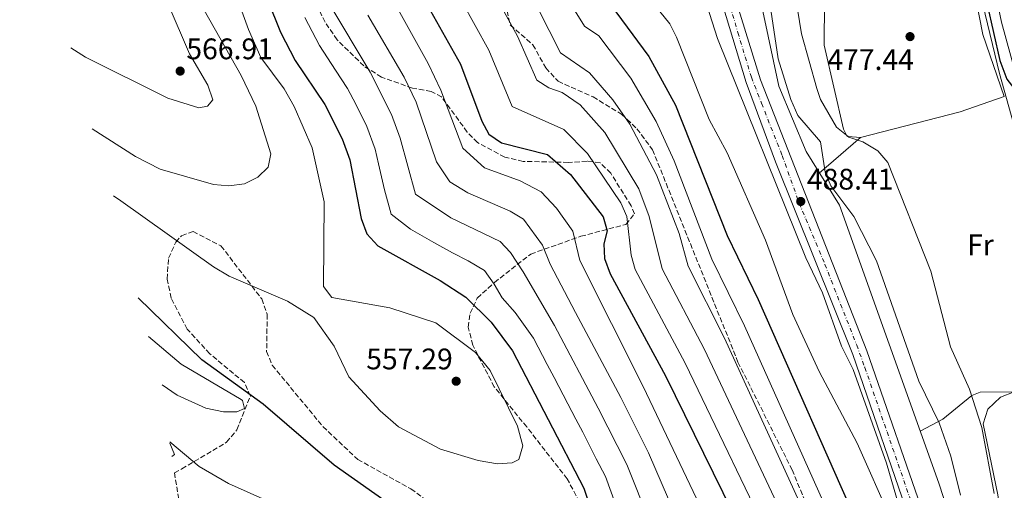
# Model space of a CAD drawing. Units: metres. Extents: x 588426 to 591416, y 4652997 to 4655001.
# Drawn here: x 590425 to 590757, y 4654009 to 4654168 of the extents above; entities that cross this region are included whole.
import ezdxf
from ezdxf.enums import TextEntityAlignment as Align

# ---------------------------------------------------------------- set-up
doc = ezdxf.new("R2010")
doc.units = ezdxf.units.M
doc.header["$MEASUREMENT"] = 0
for name, pattern in [('DGN Style 3', [2.435890702152634, 1.739921930109024, -0.6959687720436097]), ('DGN Style 4', [2.7856150101045474, 1.391937544087219, -0.6959687720436097, 0.001739921930109024, -0.6959687720436097]), ('DGN Style 5', [1.217945351076317, 0.5219765790327072, -0.6959687720436097])]:
    doc.linetypes.add(name, pattern=pattern)
for name, color, linetype, lineweight in [('Acequia sin especificar', 4, 'Continuous', 0), ('Cota de punto acotado terreno', 7, 'Continuous', 0), ('Curva de nivel directora', 30, 'Continuous', 30), ('Curva de nivel intermedia', 30, 'Continuous', 0), ('Eje pista sin pavimentar', 7, 'DGN Style 4', 0), ('Etiqueta de uso rústico', 92, 'Continuous', 0), ('Límite de Autonomía', 7, 'Continuous', 0), ('Línea de cambio de uso (parcela vista)', 92, 'Continuous', 0), ('Línea de pista sin pavimentar', 7, 'Continuous', 0), ('Pista sin pavimentar', 9, 'Continuous', 0), ('Punto acotado terreno (símbolo)', 7, 'Continuous', 0), ('Vaguada no vista', 142, 'DGN Style 5', 0), ('Zona arbolada', 92, 'DGN Style 3', 0)]:
    doc.layers.add(name, color=color, linetype=linetype, lineweight=lineweight)
doc.styles.add('Style-Arial', font='arial.ttf')

# ---------------------------------------------------------------- blocks, each defined once
blk = doc.blocks.new('5PATER')
at = {"layer": 'Vaguada no vista', "linetype": 'Continuous', "lineweight": 0}
h = blk.add_hatch(color=51, dxfattribs=at)
edge = h.paths.add_edge_path()
edge.add_ellipse((0, 0), major_axis=(-0.1095731443231308, -0.1110710700762829), ratio=0.9994222409660317, start_angle=0, end_angle=360)

msp = doc.modelspace()

# ---------------------------------------------------------------- linework, layer by layer
at = {"layer": 'Acequia sin especificar', "color": 4, "linetype": 'Continuous', "lineweight": 0}
for points in [[(590742.5599999996, 4653987.220000001, 485.5399999999936), (590734.7699999996, 4654011.34, 485.3399999999965), (590701.2100000001, 4654105.050000001, 484.9600000000065), (590690.04, 4654123.180000001, 484.9600000000065), (590680.8300000001, 4654145.199999999, 484.9600000000065), (590663.9800000004, 4654224.220000001, 484.7700000000041), (590655.2400000002, 4654248.619999999, 484.5800000000018), (590654.0499999998, 4654254.02, 484.5800000000018), (590652.6200000001, 4654272.01, 484.3899999999995), (590652.8399999999, 4654292.730000001, 484.5800000000018), (590649.2100000001, 4654323.74, 484.1900000000023), (590651.0499999998, 4654362.789999999, 484.3899999999995), (590649.6500000004, 4654373.810000001, 484.3899999999995), (590644.0700000003, 4654395.84, 484.3899999999995), (590646.2999999998, 4654415.57, 484.3899999999995), (590646.0199999996, 4654427.119999999, 484.1900000000023), (590644.4600000001, 4654437.640000001, 484.1900000000023)], [(590786.8399999999, 4654007.75, 474.6000000000058), (590784.9800000004, 4654049.07, 474.3699999999953), (590774.0700000003, 4654104.109999999, 474.0200000000041), (590765.6200000001, 4654131.08, 474.0200000000041), (590755.8799999999, 4654166.730000001, 474.0200000000041), (590745.3300000001, 4654217.470000001, 474.0200000000041), (590739.5, 4654241.15, 474.0299999999989), (590730.8799999999, 4654309.109999999, 474.2100000000065), (590727.7699999996, 4654354.380000001, 473.8300000000018), (590727.7999999998, 4654359.560000001, 473.8300000000018), (590729.1699999999, 4654364.369999999, 473.8300000000018), (590734.0700000003, 4654374.390000001, 473.6300000000047), (590735.3700000001, 4654379.680000001, 473.6300000000047), (590735.9000000004, 4654386.92, 473.6199999999953), (590734.9100000003, 4654395.779999999, 473.4400000000023), (590736.8300000001, 4654400.41, 473.6300000000047), (590744.8099999996, 4654408.930000001, 473.6000000000058), (590751.1299999999, 4654417.619999999, 473.25), (590756.0099999999, 4654428.08, 473.0500000000029), (590757.9500000002, 4654440.49, 472.8600000000006)]]:
    msp.add_polyline3d(points, dxfattribs=at)
at = {"layer": 'Curva de nivel directora', "color": 30, "linetype": 'Continuous', "lineweight": 30, "flags": 128}
for points, elevation in [([(590755.4999999999, 4654434.67), (590748.7000000007, 4654430.49), (590746.2599999997, 4654426.410000001), (590738.1799999995, 4654403.99), (590734.7799999998, 4654398.59), (590733.7800000006, 4654394.190000001), (590732.5800000003, 4654374.590000001), (590727.3799999991, 4654361.54), (590726.6599999993, 4654356.11), (590726.579999999, 4654351.100000001), (590727.9800000003, 4654335.990000002), (590731.6799999997, 4654307.52), (590735.2899999995, 4654257.390000002), (590744.2699999983, 4654214.980000001), (590751.0499999997, 4654172.630000001), (590755.2800000008, 4654153.850000001), (590757.63, 4654147.539999999), (590768.3200000009, 4654133.810000001), (590778.2000000004, 4654092.609999999), (590785.5399999986, 4654043.109999999), (590786.4999999997, 4654018.37), (590789.4999999994, 4653992.84)], 475), ([(590551.2800000004, 4654192.220000001), (590573.4899999992, 4654152.580000003), (590580.7299999989, 4654133.340000001), (590583.0899999993, 4654128.960000004), (590587.3899999997, 4654126.000000001), (590602.8399999993, 4654122.12), (590610.629999999, 4654115.400000001), (590621.6300000005, 4654101.080000001), (590622.9400000003, 4654096.36), (590621.8399999985, 4654092.07), (590622.0599999996, 4654087.07), (590623.9900000008, 4654081.869999999), (590642.5699999996, 4654047.57), (590674.6899999992, 4653982.16)], 525.0000000000002), ([(590503.89, 4654185.860000002), (590512.8399999997, 4654163.390000001), (590517.8299999987, 4654153.850000001), (590527.7999999998, 4654139.01), (590533.6299999993, 4654127.440000001), (590536.230000001, 4654120.320000002), (590540.1, 4654100.550000001), (590541.9799999997, 4654095.350000001), (590545.7199999993, 4654091.34), (590566.6699999997, 4654079.699999999), (590575.3199999997, 4654074.010000001), (590583.9199999986, 4654065.600000001), (590591.089999999, 4654055.930000001), (590615.1199999994, 4654009.660000003), (590625.3799999988, 4653978.520000001)], 550.0000000000003), ([(590618.5500000004, 4654180.160000001), (590636.9599999995, 4654155.09), (590645.9899999995, 4654138.699999999), (590663.3700000002, 4654094.869999999), (590673.8299999987, 4654073.230000001), (590708.9700000002, 4653993.74)], 500.0000000000004), ([(590551.4999999994, 4654002.9), (590531.0000000006, 4654017.470000002), (590507.0599999996, 4654037.980000001), (590486.3799999997, 4654052.890000001), (590464.8606907888, 4654073.836188738)], 550.0000000000003)]:
    msp.add_lwpolyline(points, dxfattribs=dict(at, elevation=elevation))
at = {"layer": 'Curva de nivel intermedia', "color": 30, "linetype": 'Continuous', "lineweight": 0, "flags": 128}
for points, elevation in [([(590583.1800000009, 4654431.789999999), (590601.5800000009, 4654425.899999999), (590605.9400000017, 4654423.460000001), (590610.05, 4654418.710000001), (590612.8300000007, 4654413.76), (590617.9300000012, 4654398.259999999), (590620.0800000015, 4654383.5), (590620.1500000008, 4654364.74), (590617.7400000013, 4654349.029999999), (590619.5300000017, 4654345.71), (590627.9100000013, 4654338.56), (590632.0800000001, 4654329.060000001), (590633.24, 4654323.83), (590634.0300000012, 4654312.259999999), (590632.9699999995, 4654295.579999999), (590631.7400000002, 4654290.079999999), (590626.8800000009, 4654280.57), (590626.3300000011, 4654276.009999998), (590633.2900000014, 4654253.209999999), (590635.4900000008, 4654238.150000001), (590660.1100000013, 4654161.259999999), (590689.8600000016, 4654087.33)], 490.0000000000001), ([(590424.9854386566, 4654265.249137734), (590431.2100000009, 4654265.91), (590463.0800000001, 4654273.239999999), (590468.770000001, 4654273.34), (590471.870000001, 4654271.180000001), (590475.53, 4654259.929999999), (590477.6500000014, 4654249.640000001), (590478.1000000006, 4654243.490000002), (590477.62, 4654234.829999999), (590474.1599999999, 4654222.9), (590471.7500000005, 4654211.029999999), (590471.3400000014, 4654189.220000001), (590474.9800000002, 4654172.77), (590482.22, 4654156.100000001), (590488.4299999994, 4654145.46), (590490.1200000013, 4654140.519999999), (590488.2400000015, 4654138.439999999), (590485.3300000014, 4654137.850000001), (590474.8600000017, 4654141.090000001), (590447.1200000009, 4654154.890000001), (590442.1661882452, 4654158.021484135)], 565), ([(590584.0700000006, 4654202.149999999), (590607.2000000002, 4654156.390000001), (590617.0300000005, 4654149.59), (590624.8300000012, 4654140.59), (590630.5600000002, 4654132.369999999), (590639.5600000012, 4654115.279999998), (590647.2000000009, 4654095.460000002), (590650.2300000018, 4654084.55), (590662.540000001, 4654060.220000001), (590697.9999999999, 4653982.659999998)], 510), ([(590575.6000000014, 4654193.430000001), (590592.7000000007, 4654162.000000001), (590599.2100000016, 4654147.17), (590603.3300000011, 4654144.600000001), (590607.8000000014, 4654143.029999998), (590613.860000001, 4654138.890000001), (590622.12, 4654129.519999999), (590633.5799999997, 4654110.550000001), (590637.0900000012, 4654101.179999999), (590641.4800000011, 4654083.65), (590655.7100000002, 4654056.359999999), (590687.2799999999, 4653989.319999999)], 515.0000000000001), ([(590542.5400000009, 4654189.09), (590562.6799999998, 4654152.77), (590566.9300000012, 4654143.810000001), (590574.3000000005, 4654124.289999999), (590581.6699999999, 4654117.61), (590593.6900000006, 4654113.300000001), (590600.7100000014, 4654109.579999999), (590605.9000000015, 4654103.989999998), (590611.4300000013, 4654096.3), (590613.7000000001, 4654086.42), (590635.0400000016, 4654043.920000001), (590654.2199999995, 4654003.84)], 530.0000000000001), ([(590564.6600000003, 4654190.640000001), (590583.1000000006, 4654157.289999999), (590590.9700000006, 4654138.27), (590608.3500000013, 4654130.5), (590616.370000001, 4654122.46), (590627.6000000006, 4654105.810000001), (590629.5400000007, 4654101.179999999), (590631.0000000005, 4654088.210000001), (590632.4199999997, 4654083.409999999), (590649.2200000016, 4654051.789999999), (590680.9800000011, 4653985.739999998)], 520), ([(590675.8, 4654186.749999999), (590680.5900000001, 4654154.380000001), (590684.8700000005, 4654140.679999999), (590687.1600000015, 4654135.23), (590694.8200000015, 4654126.390000001), (590696.3900000006, 4654116.13), (590698.3399999996, 4654111.519999999), (590706.1300000015, 4654101.199999999), (590713.6999999998, 4654086.259999999), (590727.9800000003, 4654045.699999999), (590734.8600000002, 4654031.689999999), (590738.8000000009, 4654020.429999999), (590742.0100000006, 4654007.359999999)], 485.0000000000001), ([(590753.4200000013, 4654007.9), (590749.2400000015, 4654030.179999999), (590745.0199999993, 4654043.029999998), (590738.6900000013, 4654057.3), (590732.0000000015, 4654082.759999999), (590717.5800000001, 4654119.439999999), (590714.2200000006, 4654123.380000001), (590709.1, 4654126.380000001), (590704.3600000013, 4654127.95), (590703.730000001, 4654128.390000001), (590702.5599999997, 4654130.640000001), (590696.0500000007, 4654159.01), (590696.2699999999, 4654188.539999999)], 480), ([(590633.4400000012, 4654179.439999999), (590644.0500000016, 4654166.16), (590646.2700000011, 4654161.679999999), (590657.2800000015, 4654133.96), (590663.4100000005, 4654122.739999999), (590676.3099999997, 4654093.249999999), (590685.5200000008, 4654068.21), (590694.37, 4654048.999999999), (590707.22, 4654024.820000002), (590718.7600000004, 4653998.77)], 495), ([(590497.6900000019, 4654176.369999998), (590502.1199999999, 4654164.220000001), (590506.2100000002, 4654154.800000001), (590514.1200000005, 4654144.24), (590517.4599999998, 4654138.279999998), (590523.5500000007, 4654124.359999998), (590527.6400000011, 4654106.189999999), (590527.4100000008, 4654077.619999998), (590530.2100000016, 4654073.970000001), (590549.7400000005, 4654070.4), (590565.2300000001, 4654065.430000001), (590578.5499999997, 4654055.4), (590583.5400000007, 4654049.350000001), (590592.7499999997, 4654030.529999999), (590594.5600000002, 4654023.949999999), (590593.1900000002, 4654019.349999999), (590590.9600000015, 4654018.199999998), (590585.9600000015, 4654017.850000001), (590579.5100000007, 4654019), (590566.7900000003, 4654022.829999999), (590552.5900000002, 4654030.369999998), (590546.4800000014, 4654035.699999999), (590535.850000001, 4654047.239999999), (590530.9800000004, 4654057.52), (590524.1000000006, 4654067.2), (590515.2300000014, 4654072.720000001), (590495.5799999996, 4654081.09), (590490.2500000009, 4654084.27), (590459.0999999993, 4654106.460000001), (590456.5472308208, 4654108.153995163)], 555.0000000000001), ([(590609.0100000006, 4654175.590000001), (590615.3300000017, 4654165.389999999), (590620.1399999995, 4654162.099999999), (590630.900000002, 4654147.84), (590639.5200000008, 4654133.24), (590645.5400000003, 4654120.02), (590658.1800000002, 4654086.91), (590669.1900000006, 4654064.439999999), (590704.4500000007, 4653985.890000001)], 505), ([(590529.1900000002, 4654173.17), (590543.0599999994, 4654149.819999998), (590550.2800000012, 4654135.63), (590553.2400000006, 4654127.609999998), (590558.4199999997, 4654108.789999997), (590570.2500000005, 4654100.83), (590586.9000000004, 4654092.759999999), (590590.3700000015, 4654089.100000001), (590594.700000001, 4654082.619999998), (590605.2000000018, 4654064.550000001), (590619.980000001, 4654036.609999999), (590629.6200000013, 4654017.639999999), (590637.3400000016, 4653998.220000001)], 540), ([(590487.1399999997, 4654170.81), (590499.5800000007, 4654148.779999999), (590504.5400000005, 4654138.380000002), (590509.5899999997, 4654122.399999999), (590508.7400000005, 4654117.829999999), (590505.22, 4654114.489999999), (590500.7499999997, 4654112.239999998), (590495.4700000001, 4654111.619999999), (590490.3000000002, 4654111.959999999), (590472.3000000003, 4654117.23), (590464.03, 4654121.45), (590449.3761728944, 4654130.823994898)], 560), ([(590542.2999999995, 4654169.019999999), (590554.5199999991, 4654148.21), (590558.6000000006, 4654139.720000001), (590565.5000000006, 4654119.609999998), (590569.8900000005, 4654112.939999999), (590575.9600000012, 4654109.220000002), (590590.290000001, 4654103.03), (590594.8000000016, 4654100.31), (590601.220000001, 4654091.519999999), (590603.6999999998, 4654085.220000001), (590612.2600000006, 4654068.850000001), (590627.5100000012, 4654040.259999999), (590636.880000001, 4654021.630000001), (590645.7800000015, 4654001.029999999)], 535), ([(590521.0200000005, 4654168.279999999), (590525.9800000003, 4654158.9), (590531.4200000007, 4654150.519999999), (590535.4300000007, 4654144.41), (590538.2100000012, 4654139.099999999), (590541.9500000007, 4654131.529999998), (590544.7300000013, 4654123.96), (590545.8900000014, 4654119), (590547.9000000008, 4654110.27), (590550.2000000008, 4654102.070000002), (590556.6900000017, 4654096.92)], 545), ([(590556.6900000017, 4654096.92), (590564.5400000017, 4654092.439999999), (590570.8100000013, 4654088.960000002), (590576.0900000009, 4654086.269999999), (590581.5800000007, 4654082.980000001), (590584.8400000016, 4654078.480000001), (590587.5300000005, 4654073.829999999), (590591.9299999994, 4654068.859999998), (590598.1500000021, 4654060.239999999), (590602.7800000012, 4654051.380000002), (590605.1000000013, 4654046.949999999), (590609.7400000015, 4654038.09), (590612.4400000017, 4654032.960000001), (590614.7300000004, 4654028.509999999), (590619.3000000014, 4654019.609999998), (590622.3700000005, 4654013.649999999), (590625.7499999999, 4654004.26)], 545), ([(590689.8600000016, 4654087.33), (590695.5099999999, 4654075.460000001), (590701.9500000017, 4654057.57), (590705.85, 4654049.699999998), (590717.0500000003, 4654018.07), (590725.2300000011, 4653990.33)], 490.0000000000001), ([(590519.5499999997, 4654000.470000001), (590495.3700000017, 4654011.210000001), (590485.4600000011, 4654016.98), (590475.5463536349, 4654025.284050646)], 545)]:
    msp.add_lwpolyline(points, dxfattribs=dict(at, elevation=elevation))
at = {"layer": 'Eje pista sin pavimentar', "color": 7, "linetype": 'DGN Style 4', "lineweight": 0}
msp.add_polyline3d([(590662.0200000001, 4654180.350000001, 487.3099999999978), (590666.98, 4654163.260000002, 487.4900000000054), (590671.5699999989, 4654148.170000002, 487.6499999999942), (590674.9799999997, 4654139.380000001, 487.7700000000041), (590678.1299999993, 4654131.370000003, 487.8999999999942), (590681.9299999991, 4654121.79, 488.050000000003), (590687.6700000011, 4654105.710000002, 488.3899999999995), (590696.329999998, 4654085.11, 488.6499999999942), (590707.0500000002, 4654057.91, 489.100000000006), (590709.8099999983, 4654050.300000002, 489.1999999999972), (590717.2800000005, 4654028.640000001, 489.4499999999972), (590727.7600000014, 4653998.32, 489.7899999999936)], dxfattribs=at)
at = {"layer": 'Límite de Autonomía', "color": 7, "linetype": 'Continuous', "lineweight": 0}
msp.add_polyline3d([(590764.0300000012, 4654117.780000002, 477.1), (590755.1799999997, 4654149.38, 476.3), (590749.5199999996, 4654172.620000001, 475.98), (590744.75, 4654194.969999999, 476.23), (590739.8500000016, 4654220.870000001, 475.94), (590735.3999999985, 4654220.84, 476.5), (590731.379999999, 4654248.920000002, 475.66), (590726.8500000016, 4654279.030000002, 476.12), (590722.1999999993, 4654305.830000003, 476.49), (590720.8500000016, 4654335.960000001, 476.42), (590719.879999999, 4654366.989999998, 475.98), (590727.629999999, 4654369.07, 475.64), (590730.6700000018, 4654373.289999999, 475.41), (590731.2899999992, 4654378.260000002, 475.47), (590731.2699999996, 4654384.109999999, 475.66), (590731.120000001, 4654393.010000002, 475.67), (590734.5300000012, 4654403.080000003, 475.45), (590746.3299999982, 4654412.949999999, 474.04), (590753.1700000018, 4654422.66, 473.6), (590754.3000000007, 4654427.760000002, 473.98), (590754.8000000007, 4654431.07, 474.3200000000001), (590754.2600000016, 4654441.870000001, 475.0700000000001)], dxfattribs=at)
at = {"layer": 'Línea de cambio de uso (parcela vista)', "color": 92, "linetype": 'Continuous', "lineweight": 0, "extrusion": (0.01634450264662791, 0.01204525241925255, 0.9997938633175295), "elevation": 66192.96185286265, "flags": 128}
msp.add_lwpolyline([(3396234.348382696, -3236040.290809371), (3396180.372074931, -3236014.768077863), (3396159.236402452, -3236008.182996423)], dxfattribs=at)
at = {"layer": 'Línea de cambio de uso (parcela vista)', "color": 92, "linetype": 'Continuous', "lineweight": 0, "extrusion": (0.1983824970507471, -0.5486240711171658, 0.8121921037874827), "elevation": -2435791.103418672, "flags": 128}
msp.add_lwpolyline([(2138147.971806183, 3391914.990166376), (2138182.538125783, 3391911.030551573), (2138198.216781686, 3391910.687727782)], dxfattribs=at)
at = {"layer": 'Línea de cambio de uso (parcela vista)', "color": 92, "linetype": 'Continuous', "lineweight": 0, "extrusion": (-0.6181029239717833, 0.7760977623080315, 0.1249841538675938), "elevation": 3246999.524404067, "flags": 128}
msp.add_lwpolyline([(-3361536.128379717, -408547.7884369611), (-3361520.874594507, -408543.0109756349), (-3361517.896422552, -408542.7589998265)], dxfattribs=at)
at = {"layer": 'Línea de cambio de uso (parcela vista)', "color": 92, "linetype": 'Continuous', "lineweight": 0, "extrusion": (0.02225890353825775, -0.03158511081999055, 0.9992531821254128), "elevation": -133310.4720446547, "flags": 128}
msp.add_lwpolyline([(3163627.423064375, 3461545.705462839), (3163626.510680975, 3461541.686349942), (3163625.351412843, 3461541.686349941)], dxfattribs=at)
at = {"layer": 'Línea de cambio de uso (parcela vista)', "color": 92, "linetype": 'Continuous', "lineweight": 0}
for points in [[(590686.2099000001, 4654213.2707, 480.4100000000035), (590680.4600000001, 4654204.65, 480.8099999999977), (590679.8300000001, 4654199.4, 480.6000000000058), (590684.6500000004, 4654186.529999999, 480.6000000000058), (590688.3899999997, 4654162.789999999, 480.6000000000058), (590693.5599999996, 4654144.4, 480.6000000000058), (590694.8799999999, 4654140.689999999, 480.4100000000035), (590700.2199999997, 4654131.32, 480.0299999999989), (590704.1299999999, 4654128.17, 479.7200000000012), (590708.3499999996, 4654127.82, 479.2599999999948)], [(590468.4413999999, 4654060.8036, 548.1306999999942), (590479.3700000001, 4654051.430000001, 547.7899999999936), (590499.6600000003, 4654039.550000001, 548.570000000007), (590500.0300000003, 4654039.26, 548.570000000007), (590500.7199999997, 4654036.480000001, 548.570000000007), (590498.1299999999, 4654035.390000001, 548.570000000007), (590493.6200000001, 4654035.359999999, 548.570000000007), (590487.6600000003, 4654036.619999999, 548.3699999999953), (590478, 4654041.029999999, 547.4700000000012), (590473.0192, 4654044.470899999, 546.9446999999927)], [(590728.4800000004, 4654028.880000001, 484.7899999999936), (590736.0700000003, 4654032.890000001, 482.679999999993), (590745.8700000001, 4654040.930000001, 479.6100000000006), (590748.6500000004, 4654042.01, 479.0200000000041), (590760.0999999996, 4654042.119999999, 477.8699999999953)], [(590760.0999999996, 4654042.119999999, 478.1399999999995), (590755.4500000002, 4654040.369999999, 478.5099999999948), (590751.2800000003, 4654036.27, 478.3500000000058), (590749.6200000001, 4654031.380000001, 477.9499999999971), (590754.6299999999, 4654007.460000001, 477.7599999999948), (590762.8700000001, 4653941.52, 477.9499999999971), (590769.4699999997, 4653918.300000001, 477.9499999999971), (590773.1900000004, 4653900.16, 477.9499999999971), (590774.1399999997, 4653891.5, 477.9499999999971), (590773.6900000004, 4653881.230000001, 477.9499999999971), (590772.6900000004, 4653875.99, 477.9499999999971), (590769.3799999999, 4653871.189999999, 478.1399999999995), (590764.7199999997, 4653867.34, 478.3399999999965), (590762.0199999996, 4653862.51, 478.3399999999965), (590753.7999999998, 4653841.449999999, 478.1399999999995), (590746.8799999999, 4653816.699999999, 478.3399999999965), (590747.6699999999, 4653811.4, 478.1399999999995), (590754.1100000005, 4653804.529999999, 477.9700000000012), (590759.4900000002, 4653801.180000001, 477.9499999999971), (590779.7000000002, 4653793.930000001, 477.7599999999948), (590797.8688000003, 4653790.0503, 477.7599999999948)]]:
    msp.add_polyline3d(points, dxfattribs=at)
at = {"layer": 'Línea de pista sin pavimentar', "color": 7, "linetype": 'Continuous', "lineweight": 0}
for points in [[(590627.0399999997, 4654436.100000003, 486.3699999999955), (590631.5599999991, 4654427.830000003, 486.3699999999955), (590632.8199999998, 4654423.040000001, 486.2599999999949), (590633.4099999999, 4654413.059999999, 486.0800000000017), (590638.3200000006, 4654315.510000003, 487.4700000000013), (590641.6599999999, 4654262.940000001, 487.3899999999995), (590642.859999998, 4654253.000000002, 487.2400000000054), (590649.0899999996, 4654223.63, 487.1600000000035), (590659.6799999999, 4654179.870000001, 487.320000000007), (590669.8099999976, 4654146.38, 487.6600000000037), (590679.6700000014, 4654119.649999999, 488.0599999999976), (590705.6900000012, 4654054.710000002, 489.1399999999995), (590725.8999999972, 4653996.370000001, 489.800000000003)], [(590633.2800000003, 4654435.609999999, 486.3999999999943), (590637.4699999989, 4654425.580000003, 486.279999999999), (590643.239999998, 4654315.63, 487.5500000000029), (590646.5199999993, 4654263.340000002, 487.3899999999995), (590648.6900000018, 4654249.010000002, 487.2100000000065), (590654.8000000005, 4654219.559999999, 487.1300000000046), (590664.3500000016, 4654180.7, 487.300000000003), (590674.6700000013, 4654147.260000002, 487.6600000000037), (590710.4699999979, 4654055.980000001, 489.1499999999943), (590730.5500000009, 4653997.980000001, 489.800000000003), (590742.6200000008, 4653956.050000001, 489.6300000000047), (590746.6299999985, 4653929.100000001, 489.5899999999967), (590746.8299999974, 4653914.100000001, 489.779999999999), (590745.2199999981, 4653899.140000002, 490.020000000004), (590740.8199999993, 4653879.59, 490.0599999999978), (590733.2399999975, 4653855.77, 490.4600000000065), (590715.66, 4653813.800000002, 491.1000000000058), (590692.2199999975, 4653764.200000001, 489.5399999999936), (590687.6499999987, 4653749.300000002, 489.0200000000041), (590683.879999998, 4653730.260000002, 488.7500000000001), (590681.9299999991, 4653725.680000001, 488.5700000000071), (590678.1799999983, 4653720.870000003, 488.3600000000007), (590670.1499999973, 4653714.930000001, 488.0099999999949), (590666.229999999, 4653710.760000003, 487.8399999999966)]]:
    msp.add_polyline3d(points, dxfattribs=at)
at = {"layer": 'Pista sin pavimentar', "color": 9, "linetype": 'Continuous', "lineweight": 0}
for points in [[(590725.8999999977, 4653996.370000001, 489.8000000000029), (590705.6900000017, 4654054.710000001, 489.1399999999995), (590679.6700000019, 4654119.649999998, 488.0599999999977), (590669.8099999981, 4654146.379999998, 487.6600000000035), (590659.6800000004, 4654179.87, 487.320000000007), (590649.0900000001, 4654223.629999998, 487.1600000000035), (590642.8599999985, 4654253.000000001, 487.2400000000052), (590641.6600000004, 4654262.940000001, 487.3899999999995), (590638.320000001, 4654315.510000003, 487.4700000000012), (590633.4100000004, 4654413.059999998, 486.0800000000018), (590632.8200000003, 4654423.04, 486.2599999999948), (590631.5599999996, 4654427.830000003, 486.3699999999953), (590627.04, 4654436.100000002, 486.3699999999953)], [(590633.2800000008, 4654435.609999998, 486.3999999999942), (590637.4699999995, 4654425.580000001, 486.2799999999989), (590643.2399999985, 4654315.629999998, 487.5500000000029), (590646.5199999998, 4654263.340000001, 487.3899999999995), (590648.6900000023, 4654249.010000001, 487.2100000000065), (590654.800000001, 4654219.559999998, 487.1300000000047), (590664.3500000021, 4654180.699999999, 487.3000000000029), (590674.6700000018, 4654147.260000001, 487.6600000000035), (590710.4699999982, 4654055.980000001, 489.1499999999942), (590730.5500000013, 4653997.980000001, 489.8000000000029), (590742.6200000013, 4653956.050000001, 489.6300000000047), (590746.629999999, 4653929.100000001, 489.5899999999965), (590746.829999998, 4653914.100000001, 489.7799999999989), (590745.2199999986, 4653899.140000001, 490.0200000000041), (590740.8199999997, 4653879.59, 490.0599999999977), (590733.239999998, 4653855.769999999, 490.4600000000065), (590715.6600000005, 4653813.800000001, 491.1000000000058), (590692.219999998, 4653764.2, 489.5399999999936), (590687.6499999992, 4653749.300000001, 489.0200000000041), (590683.8799999985, 4653730.260000002, 488.75), (590681.9299999995, 4653725.679999999, 488.570000000007), (590678.1799999988, 4653720.870000001, 488.3600000000006), (590670.1499999978, 4653714.930000001, 488.0099999999948), (590666.2299999995, 4653710.760000002, 487.8399999999965)]]:
    msp.add_polyline3d(points, dxfattribs=at)
at = {"layer": 'Zona arbolada', "color": 92, "linetype": 'DGN Style 3', "lineweight": 0}
for points in [[(590615.8700000001, 4654000.680000001, 549.5899999999965), (590609.5099999999, 4654012.810000001, 549.9799999999959), (590595.8499999996, 4654030.310000001, 554.0200000000041), (590584.9299999997, 4654043.789999999, 554.2599999999948), (590577.6500000004, 4654057.859999999, 553.25), (590576.1600000003, 4654063.949999999, 552.0899999999965), (590576.7999999998, 4654068.619999999, 550.4799999999959), (590579.1500000004, 4654073.730000001, 548.5), (590584.9800000004, 4654078.99, 545.9400000000023), (590597.1900000004, 4654088.57, 538.0500000000029), (590614.0599999996, 4654094.550000001, 528.8099999999977), (590629.2100000001, 4654098.550000001, 517.8500000000058), (590632.1399999997, 4654102.08, 515.4100000000036), (590631.0300000003, 4654104.84, 515.5399999999936), (590624.1699999999, 4654115.84, 516.8800000000047), (590620.5999999996, 4654119.359999999, 517.75), (590616.1699999999, 4654119.869999999, 519.9600000000064), (590609.9100000003, 4654119.449999999, 522.4600000000064), (590594.6600000003, 4654119.800000001, 524.7599999999948), (590588.4400000004, 4654121.25, 525.5399999999936), (590579.2599999999, 4654126.119999999, 527.4700000000012), (590575.8200000003, 4654129.67, 528.2400000000052), (590567.1799999997, 4654141.51, 529.3899999999994), (590563.6500000004, 4654143.390000001, 532.3999999999943), (590557.3300000001, 4654144.5, 536.5099999999948), (590546.9199999999, 4654148.189999999, 539.1499999999943), (590540.9600000001, 4654151.949999999, 540.7400000000052), (590531.9600000001, 4654160.75, 541.7200000000012), (590527.8899999997, 4654166.66, 542.2700000000041), (590520.2400000002, 4654183.029999999, 543.0500000000029)], [(590615.8700000001, 4654000.680000001, 549.5899999999965), (590609.5099999999, 4654012.810000001, 549.9799999999959), (590595.8499999996, 4654030.310000001, 554.0200000000041), (590584.9299999997, 4654043.789999999, 554.2599999999948), (590577.6500000004, 4654057.859999999, 553.25), (590576.1600000003, 4654063.949999999, 552.0899999999965), (590576.7999999998, 4654068.619999999, 550.4799999999959), (590579.1500000004, 4654073.730000001, 548.5), (590584.9800000004, 4654078.99, 545.9400000000023), (590597.1900000004, 4654088.57, 538.0500000000029), (590614.0599999996, 4654094.550000001, 528.8099999999977), (590629.2100000001, 4654098.550000001, 517.8500000000058), (590632.1399999997, 4654102.08, 515.4100000000036), (590631.0300000003, 4654104.84, 515.5399999999936), (590624.1699999999, 4654115.84, 516.8800000000047), (590620.5999999996, 4654119.359999999, 517.75), (590616.1699999999, 4654119.869999999, 519.9600000000064), (590609.9100000003, 4654119.449999999, 522.4600000000064), (590594.6600000003, 4654119.800000001, 524.7599999999948), (590588.4400000004, 4654121.25, 525.5399999999936), (590579.2599999999, 4654126.119999999, 527.4700000000012), (590575.8200000003, 4654129.67, 528.2400000000052), (590567.1799999997, 4654141.51, 529.3899999999994), (590563.6500000004, 4654143.390000001, 532.3999999999943), (590557.3300000001, 4654144.5, 536.5099999999948), (590546.9199999999, 4654148.189999999, 539.1499999999943), (590540.9600000001, 4654151.949999999, 540.7400000000052), (590531.9600000001, 4654160.75, 541.7200000000012), (590527.8899999997, 4654166.66, 542.2700000000041), (590520.2400000002, 4654183.029999999, 543.0500000000029)], [(590587.54, 4654177.630000001, 511.5), (590590.3200000003, 4654165.77, 511.6900000000023), (590597.9000000004, 4654159.100000001, 510.7299999999959), (590602.2800000003, 4654151.310000001, 510.7299999999959), (590606.4000000004, 4654146.789999999, 510.2899999999936), (590618.1900000004, 4654141.529999999, 508.9900000000052), (590627.8600000005, 4654135.65, 507.6100000000006), (590632.9900000002, 4654130.789999999, 507.3300000000018), (590638.2599999999, 4654123.730000001, 507.1000000000058), (590667.04, 4654052.180000001, 508.0299999999989), (590685.2800000003, 4654015.859999999, 507.070000000007), (590693.4800000004, 4653996.029999999, 507.070000000007)], [(590587.54, 4654177.630000001, 511.5), (590590.3200000003, 4654165.77, 511.6900000000023), (590597.9000000004, 4654159.100000001, 510.7299999999959), (590602.2800000003, 4654151.310000001, 510.7299999999959), (590606.4000000004, 4654146.789999999, 510.2899999999936), (590618.1900000004, 4654141.529999999, 508.9900000000052), (590627.8600000005, 4654135.65, 507.6100000000006), (590632.9900000002, 4654130.789999999, 507.3300000000018), (590638.2599999999, 4654123.730000001, 507.1000000000058), (590667.04, 4654052.180000001, 508.0299999999989), (590685.2800000003, 4654015.859999999, 507.070000000007), (590693.4800000004, 4653996.029999999, 507.070000000007)], [(590478.9764, 4654003.611099999, 0), (590477.1206999999, 4654014.8509, 543.620299999995), (590479.6200000001, 4654016.189999999, 544.2599999999948), (590494.6900000004, 4654025.15, 546.1300000000047), (590498.2000000002, 4654029.359999999, 546.8999999999943), (590502.7199999997, 4654040.730000001, 549.7899999999936), (590500.75, 4654045.27, 549.9799999999959), (590489.0099999999, 4654055, 549.9799999999959), (590481.4600000001, 4654063.289999999, 549.9799999999959), (590476.0499999998, 4654073.75, 550.25), (590474.6399999997, 4654080.17, 550.7200000000012), (590475.1399999997, 4654087.230000001, 552.0599999999977), (590477.5899999999, 4654092.600000001, 553.0200000000041), (590479.5499999998, 4654094.77, 553.4400000000023), (590483.4100000003, 4654096.210000001, 554.7899999999936), (590492.8099999996, 4654091.350000001, 554.9799999999959), (590506.5800000001, 4654073.439999999, 554.6000000000058), (590508.4000000004, 4654068.32, 554.3999999999943), (590508.2000000002, 4654055.75, 553.6300000000047), (590510.0899999999, 4654051.109999999, 553.529999999999), (590527.1799999997, 4654030.439999999, 552.6699999999983), (590538.8899999997, 4654019.390000001, 552.0899999999965), (590556.8300000001, 4654009.430000001, 551.320000000007), (590562.5099999999, 4654005.33, 550.5599999999977)], [(590477.1206999999, 4654014.8509, 543.620299999995), (590479.6200000001, 4654016.189999999, 544.2599999999948), (590494.6900000004, 4654025.15, 546.1300000000047), (590498.2000000002, 4654029.359999999, 546.8999999999943), (590502.7199999997, 4654040.730000001, 549.7899999999936), (590500.75, 4654045.27, 549.9799999999959), (590489.0099999999, 4654055, 549.9799999999959), (590481.4600000001, 4654063.289999999, 549.9799999999959), (590476.0499999998, 4654073.75, 550.25), (590474.6399999997, 4654080.17, 550.7200000000012), (590475.1399999997, 4654087.230000001, 552.0599999999977), (590477.5899999999, 4654092.600000001, 553.0200000000041), (590479.5499999998, 4654094.77, 553.4400000000023), (590483.4100000003, 4654096.210000001, 554.7899999999936), (590492.8099999996, 4654091.350000001, 554.9799999999959), (590506.5800000001, 4654073.439999999, 554.6000000000058), (590508.4000000004, 4654068.32, 554.3999999999943), (590508.2000000002, 4654055.75, 553.6300000000047), (590510.0899999999, 4654051.109999999, 553.529999999999), (590527.1799999997, 4654030.439999999, 552.6699999999983), (590538.8899999997, 4654019.390000001, 552.0899999999965), (590556.8300000001, 4654009.430000001, 551.320000000007), (590562.5099999999, 4654005.33, 550.5599999999977)]]:
    msp.add_polyline3d(points, dxfattribs=at)

# ---------------------------------------------------------------- block references
at = {"layer": 'Punto acotado terreno (símbolo)', "color": 7, "linetype": 'Continuous', "lineweight": 0, "xscale": 10, "yscale": 10, "zscale": 10}
for p in [(590725.0199999987, 4654161.850000003, 477.4400000000023), (590479.0700000006, 4654150.219999999, 566.910000000004), (590688.1900000019, 4654106.300000002, 488.4100000000039), (590572.0799999987, 4654045.730000001, 557.2899999999936)]:
    msp.add_blockref('5PATER', p, dxfattribs=at)

# ---------------------------------------------------------------- texts
at = {"layer": 'Cota de punto acotado terreno', "color": 7, "linetype": 'Continuous', "lineweight": 0, "style": 'Style-Arial'}
for s, p in [('566.91', (590481.1499999975, 4654154.220000001, 566.9100000000036)), ('477.44', (590697.1499999987, 4654150.609999999, 477.4400000000023)), ('488.41', (590690.2699999987, 4654110.3, 488.4100000000035)), ('557.29', (590541.77, 4654049.730000001, 557.2899999999936))]:
    msp.add_text(s, height=7.000000000000002, dxfattribs=at).set_placement(p)
at = {"layer": 'Etiqueta de uso rústico', "color": 92, "linetype": 'Continuous', "lineweight": 0, "style": 'Style-Arial'}
msp.add_text('Fr', height=7.000000000000002, dxfattribs=at).set_placement((590748.7536852665, 4654091.680009998, 478.8800000000047), align=Align.MIDDLE_CENTER)

doc.saveas('drawing.dxf')
